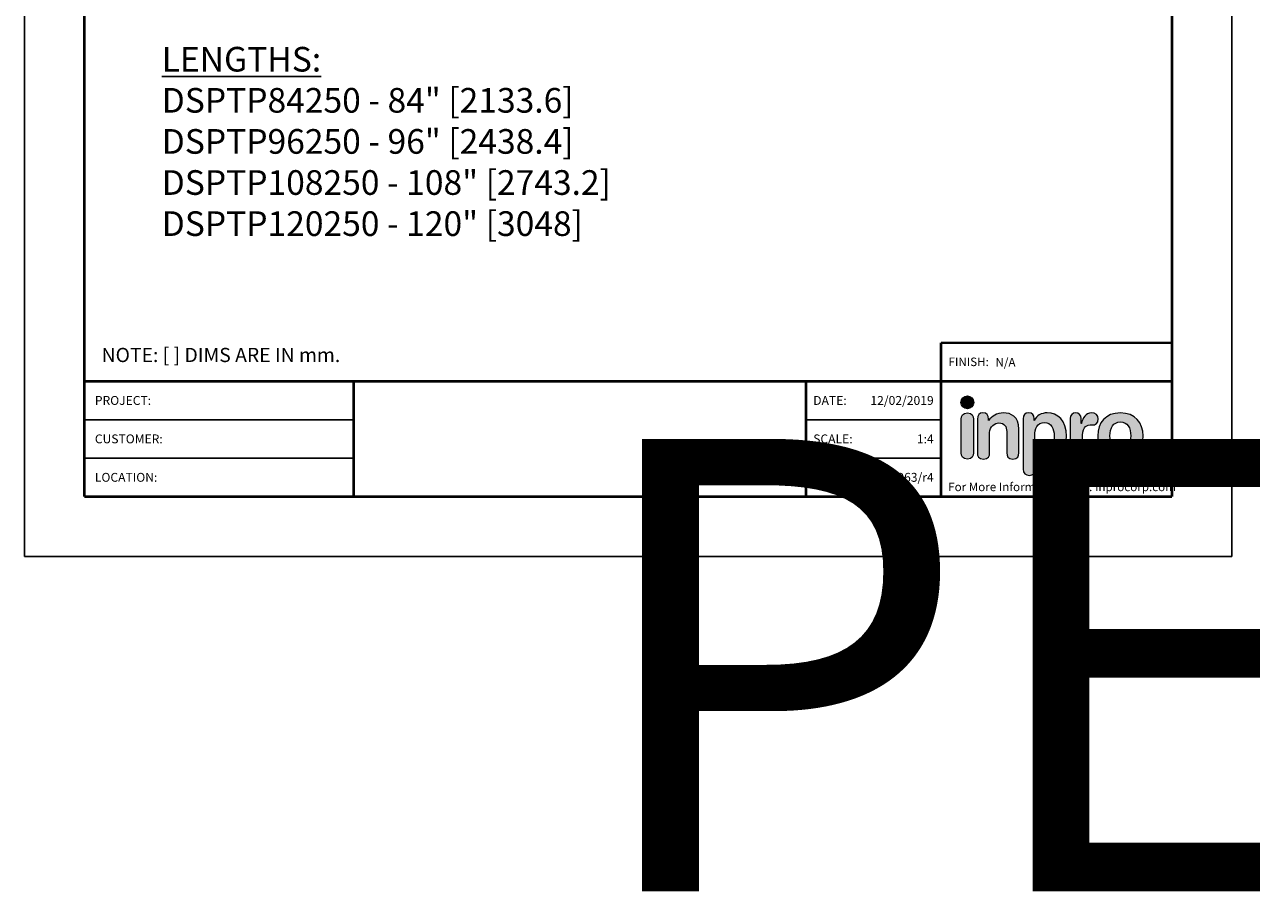
# Model space of a CAD drawing. Units: inches. Extents: x 10.9 to 66.1, y -2 to 11.4.
# Drawn here: x 10.9 to 19.5, y -2 to 4.2 of the extents above; entities that cross this region are included whole.
import ezdxf
from ezdxf.enums import TextEntityAlignment as Align

# ---------------------------------------------------------------- set-up
doc = ezdxf.new("R2018")
doc.units = ezdxf.units.IN
doc.header["$MEASUREMENT"] = 0
for name, color, linetype in [('DIM-TEXT', 1, 'Continuous'), ('LOGOS', 7, 'Continuous'), ('OBJECT', 7, 'Continuous'), ('TTITLEBLOCK', 7, 'Continuous')]:
    doc.layers.add(name, color=color, linetype=linetype)
doc.styles.add('1xIPC_TITLE BLOCK', font='arial.ttf')
doc.styles.add('1xIPC_TXT', font='arial.ttf', dxfattribs={"height": 0.1})
doc.styles.add('4xIPC_TXT', font='arial.ttf', dxfattribs={"height": 0.4})
doc.styles.get("Standard").update_dxf_attribs({"font": 'arial.ttf'})
doc.styles.add('style1', font='arial.ttf')

# ---------------------------------------------------------------- blocks, each defined once
blk = doc.blocks.new('Inpro Logo')
at = {"layer": 'LOGOS', "true_color": 0x4e76b5}
h = blk.add_hatch(color=155, dxfattribs=at)
h.dxf.hatch_style = 2
edge = h.paths.add_edge_path()
edge.add_spline(control_points=[(-3.676, 1.283), (-3.614, 1.283), (-3.563, 1.334), (-3.563, 1.396), (-3.563, 1.458), (-3.614, 1.508), (-3.676, 1.508), (-3.738, 1.508), (-3.788, 1.458), (-3.788, 1.396), (-3.788, 1.334), (-3.738, 1.283), (-3.676, 1.283)], knot_values=[0, 0, 0, 0, 1, 1, 1, 2, 2, 2, 3, 3, 3, 4, 4, 4, 4], degree=3, periodic=0)
at = {"layer": 'LOGOS', "true_color": 0x41383e}
h = blk.add_hatch(color=250, dxfattribs=at)
h.dxf.hatch_style = 2
edge = h.paths.add_edge_path()
edge.add_spline(control_points=[(-3.676, 1.211), (-3.76, 1.211), (-3.784, 1.16), (-3.784, 1.103), (-3.784, 1.103), (-3.784, 0.507), (-3.784, 0.507), (-3.784, 0.449), (-3.76, 0.399), (-3.676, 0.399), (-3.591, 0.399), (-3.568, 0.449), (-3.568, 0.507), (-3.568, 0.507), (-3.568, 1.103), (-3.568, 1.103), (-3.568, 1.16), (-3.591, 1.211), (-3.676, 1.211)], knot_values=[0, 0, 0, 0, 1, 1, 1, 2, 2, 2, 3, 3, 3, 4, 4, 4, 5, 5, 5, 6, 6, 6, 6], degree=3, periodic=0)
h = blk.add_hatch(color=250, dxfattribs=at)
h.dxf.hatch_style = 2
edge = h.paths.add_edge_path()
edge.add_spline(control_points=[(-3.5, 1.103), (-3.5, 1.168), (-3.47, 1.211), (-3.402, 1.211), (-3.334, 1.211), (-3.304, 1.168), (-3.304, 1.103), (-3.304, 1.103), (-3.304, 1.075), (-3.304, 1.075), (-3.304, 1.075), (-3.301, 1.075), (-3.301, 1.075), (-3.241, 1.155), (-3.162, 1.211), (-3.04, 1.211), (-2.91, 1.211), (-2.768, 1.146), (-2.768, 0.927), (-2.768, 0.927), (-2.768, 0.507), (-2.768, 0.507), (-2.768, 0.449), (-2.791, 0.399), (-2.876, 0.399), (-2.96, 0.399), (-2.983, 0.449), (-2.983, 0.507), (-2.983, 0.507), (-2.983, 0.884), (-2.983, 0.884), (-2.983, 0.971), (-3.026, 1.033), (-3.12, 1.033), (-3.195, 1.033), (-3.284, 0.971), (-3.284, 0.863), (-3.284, 0.863), (-3.284, 0.507), (-3.284, 0.507), (-3.284, 0.449), (-3.307, 0.399), (-3.392, 0.399), (-3.476, 0.399), (-3.5, 0.449), (-3.5, 0.507), (-3.5, 0.507), (-3.5, 1.103), (-3.5, 1.103)], knot_values=[0, 0, 0, 0, 1, 1, 1, 2, 2, 2, 3, 3, 3, 4, 4, 4, 5, 5, 5, 6, 6, 6, 7, 7, 7, 8, 8, 8, 9, 9, 9, 10, 10, 10, 11, 11, 11, 12, 12, 12, 13, 13, 13, 14, 14, 14, 15, 15, 15, 16, 16, 16, 16], degree=3, periodic=0)
h = blk.add_hatch(color=250, dxfattribs=at)
h.dxf.hatch_style = 2
edge = h.paths.add_edge_path()
edge.add_spline(control_points=[(-2.695, 1.109), (-2.695, 1.175), (-2.664, 1.211), (-2.598, 1.211), (-2.534, 1.211), (-2.5, 1.175), (-2.5, 1.109), (-2.5, 1.109), (-2.5, 1.075), (-2.5, 1.075), (-2.5, 1.075), (-2.497, 1.075), (-2.497, 1.075), (-2.462, 1.166), (-2.374, 1.211), (-2.269, 1.211), (-2.089, 1.211), (-1.931, 1.079), (-1.931, 0.8), (-1.931, 0.593), (-2.036, 0.399), (-2.263, 0.399), (-2.362, 0.399), (-2.436, 0.439), (-2.476, 0.508), (-2.476, 0.508), (-2.479, 0.508), (-2.479, 0.508), (-2.479, 0.508), (-2.479, 0.22), (-2.479, 0.22), (-2.479, 0.149), (-2.522, 0.112), (-2.587, 0.112), (-2.652, 0.112), (-2.695, 0.149), (-2.695, 0.22), (-2.695, 0.22), (-2.695, 1.109), (-2.695, 1.109)], knot_values=[0, 0, 0, 0, 1, 1, 1, 2, 2, 2, 3, 3, 3, 4, 4, 4, 5, 5, 5, 6, 6, 6, 7, 7, 7, 8, 8, 8, 9, 9, 9, 10, 10, 10, 11, 11, 11, 12, 12, 12, 13, 13, 13, 13], degree=3, periodic=0)
edge = h.paths.add_edge_path()
edge.add_spline(control_points=[(-2.318, 1.042), (-2.444, 1.042), (-2.491, 0.93), (-2.491, 0.807), (-2.491, 0.696), (-2.45, 0.566), (-2.318, 0.567), (-2.181, 0.567), (-2.147, 0.706), (-2.147, 0.807), (-2.147, 0.934), (-2.203, 1.039), (-2.318, 1.042)], knot_values=[0, 0, 0, 0, 1, 1, 1, 2, 2, 2, 3, 3, 3, 4, 4, 4, 4], degree=3, periodic=0)
h = blk.add_hatch(color=250, dxfattribs=at)
h.dxf.hatch_style = 2
edge = h.paths.add_edge_path()
edge.add_spline(control_points=[(-1.867, 1.11), (-1.867, 1.175), (-1.824, 1.211), (-1.77, 1.211), (-1.715, 1.211), (-1.672, 1.175), (-1.672, 1.11), (-1.672, 1.11), (-1.672, 1.027), (-1.672, 1.027), (-1.672, 1.027), (-1.669, 1.027), (-1.669, 1.027), (-1.644, 1.118), (-1.595, 1.211), (-1.49, 1.211), (-1.422, 1.211), (-1.372, 1.166), (-1.372, 1.106), (-1.372, 1.026), (-1.425, 0.998), (-1.478, 0.998), (-1.478, 0.998), (-1.517, 0.998), (-1.517, 0.998), (-1.604, 0.998), (-1.651, 0.937), (-1.651, 0.758), (-1.651, 0.758), (-1.651, 0.507), (-1.651, 0.507), (-1.651, 0.449), (-1.675, 0.399), (-1.759, 0.399), (-1.844, 0.399), (-1.867, 0.449), (-1.867, 0.507), (-1.867, 0.507), (-1.867, 1.11), (-1.867, 1.11)], knot_values=[0, 0, 0, 0, 1, 1, 1, 2, 2, 2, 3, 3, 3, 4, 4, 4, 5, 5, 5, 6, 6, 6, 7, 7, 7, 8, 8, 8, 9, 9, 9, 10, 10, 10, 11, 11, 11, 12, 12, 12, 13, 13, 13, 13], degree=3, periodic=0)
h = blk.add_hatch(color=250, dxfattribs=at)
h.dxf.hatch_style = 2
edge = h.paths.add_edge_path()
edge.add_spline(control_points=[(-0.982, 1.211), (-0.722, 1.211), (-0.583, 1.033), (-0.583, 0.806), (-0.583, 0.59), (-0.688, 0.399), (-0.982, 0.399), (-1.277, 0.399), (-1.382, 0.59), (-1.382, 0.806), (-1.382, 1.033), (-1.243, 1.211), (-0.982, 1.211)], knot_values=[0, 0, 0, 0, 1, 1, 1, 2, 2, 2, 3, 3, 3, 4, 4, 4, 4], degree=3, periodic=0)
edge = h.paths.add_edge_path()
edge.add_spline(control_points=[(-0.982, 0.559), (-0.854, 0.559), (-0.799, 0.674), (-0.799, 0.806), (-0.799, 0.946), (-0.857, 1.051), (-0.982, 1.051), (-1.108, 1.051), (-1.166, 0.946), (-1.166, 0.806), (-1.166, 0.674), (-1.111, 0.559), (-0.982, 0.559)], knot_values=[0, 0, 0, 0, 1, 1, 1, 2, 2, 2, 3, 3, 3, 4, 4, 4, 4], degree=3, periodic=0)
h = blk.add_hatch(color=250, dxfattribs=at)
h.dxf.hatch_style = 2
edge = h.paths.add_edge_path()
edge.add_spline(control_points=[(-0.538, 0.562), (-0.492, 0.562), (-0.455, 0.524), (-0.455, 0.478), (-0.455, 0.432), (-0.492, 0.394), (-0.538, 0.394), (-0.584, 0.394), (-0.622, 0.432), (-0.622, 0.478), (-0.622, 0.524), (-0.584, 0.562), (-0.538, 0.562)], knot_values=[0, 0, 0, 0, 1, 1, 1, 2, 2, 2, 3, 3, 3, 4, 4, 4, 4], degree=3, periodic=0)
edge = h.paths.add_edge_path()
edge.add_spline(control_points=[(-0.538, 0.413), (-0.503, 0.413), (-0.476, 0.442), (-0.476, 0.478), (-0.476, 0.514), (-0.503, 0.543), (-0.538, 0.543), (-0.573, 0.543), (-0.6, 0.514), (-0.6, 0.478), (-0.6, 0.442), (-0.573, 0.413), (-0.538, 0.413)], knot_values=[0, 0, 0, 0, 1, 1, 1, 2, 2, 2, 3, 3, 3, 4, 4, 4, 4], degree=3, periodic=0)
edge = h.paths.add_edge_path()
edge.add_spline(control_points=[(-0.571, 0.523), (-0.571, 0.523), (-0.542, 0.523), (-0.542, 0.523), (-0.522, 0.523), (-0.503, 0.518), (-0.503, 0.497), (-0.503, 0.481), (-0.513, 0.471), (-0.523, 0.47), (-0.523, 0.47), (-0.5, 0.435), (-0.5, 0.435), (-0.5, 0.435), (-0.524, 0.435), (-0.524, 0.435), (-0.524, 0.435), (-0.544, 0.469), (-0.544, 0.469), (-0.544, 0.469), (-0.549, 0.469), (-0.549, 0.469), (-0.549, 0.469), (-0.549, 0.435), (-0.549, 0.435), (-0.549, 0.435), (-0.571, 0.435), (-0.571, 0.435), (-0.571, 0.435), (-0.571, 0.523), (-0.571, 0.523)], knot_values=[0, 0, 0, 0, 1, 1, 1, 2, 2, 2, 3, 3, 3, 4, 4, 4, 5, 5, 5, 6, 6, 6, 7, 7, 7, 8, 8, 8, 9, 9, 9, 10, 10, 10, 10], degree=3, periodic=0)
edge = h.paths.add_edge_path()
edge.add_spline(control_points=[(-0.549, 0.486), (-0.549, 0.486), (-0.539, 0.486), (-0.539, 0.486), (-0.533, 0.486), (-0.524, 0.486), (-0.524, 0.496), (-0.524, 0.505), (-0.533, 0.505), (-0.539, 0.505), (-0.539, 0.505), (-0.549, 0.505), (-0.549, 0.505), (-0.549, 0.505), (-0.549, 0.486), (-0.549, 0.486)], knot_values=[0, 0, 0, 0, 1, 1, 1, 2, 2, 2, 3, 3, 3, 4, 4, 4, 5, 5, 5, 5], degree=3, periodic=0)
at = {"layer": 'LOGOS', "color": 155, "lineweight": 0, "true_color": 0x4e76b5}
blk.add_open_spline([(-3.676, 1.283), (-3.614, 1.283), (-3.563, 1.334), (-3.563, 1.396), (-3.563, 1.458), (-3.614, 1.508), (-3.676, 1.508), (-3.738, 1.508), (-3.788, 1.458), (-3.788, 1.396), (-3.788, 1.334), (-3.738, 1.283), (-3.676, 1.283)], degree=3, knots=[0, 0, 0, 0, 1, 1, 1, 2, 2, 2, 3, 3, 3, 4, 4, 4, 4], dxfattribs=at)
at = {"layer": 'LOGOS', "color": 250, "lineweight": 0, "true_color": 0x41383e}
for points, knots in [([(-3.676, 1.211), (-3.76, 1.211), (-3.784, 1.16), (-3.784, 1.103), (-3.784, 1.103), (-3.784, 0.507), (-3.784, 0.507), (-3.784, 0.449), (-3.76, 0.399), (-3.676, 0.399), (-3.591, 0.399), (-3.568, 0.449), (-3.568, 0.507), (-3.568, 0.507), (-3.568, 1.103), (-3.568, 1.103), (-3.568, 1.16), (-3.591, 1.211), (-3.676, 1.211)], [0, 0, 0, 0, 1, 1, 1, 2, 2, 2, 3, 3, 3, 4, 4, 4, 5, 5, 5, 6, 6, 6, 6]), ([(-3.5, 1.103), (-3.5, 1.168), (-3.47, 1.211), (-3.402, 1.211), (-3.334, 1.211), (-3.304, 1.168), (-3.304, 1.103), (-3.304, 1.103), (-3.304, 1.075), (-3.304, 1.075), (-3.304, 1.075), (-3.301, 1.075), (-3.301, 1.075), (-3.241, 1.155), (-3.162, 1.211), (-3.04, 1.211), (-2.91, 1.211), (-2.768, 1.146), (-2.768, 0.927), (-2.768, 0.927), (-2.768, 0.507), (-2.768, 0.507), (-2.768, 0.449), (-2.791, 0.399), (-2.876, 0.399), (-2.96, 0.399), (-2.983, 0.449), (-2.983, 0.507), (-2.983, 0.507), (-2.983, 0.884), (-2.983, 0.884), (-2.983, 0.971), (-3.026, 1.033), (-3.12, 1.033), (-3.195, 1.033), (-3.284, 0.971), (-3.284, 0.863), (-3.284, 0.863), (-3.284, 0.507), (-3.284, 0.507), (-3.284, 0.449), (-3.307, 0.399), (-3.392, 0.399), (-3.476, 0.399), (-3.5, 0.449), (-3.5, 0.507), (-3.5, 0.507), (-3.5, 1.103), (-3.5, 1.103)], [0, 0, 0, 0, 1, 1, 1, 2, 2, 2, 3, 3, 3, 4, 4, 4, 5, 5, 5, 6, 6, 6, 7, 7, 7, 8, 8, 8, 9, 9, 9, 10, 10, 10, 11, 11, 11, 12, 12, 12, 13, 13, 13, 14, 14, 14, 15, 15, 15, 16, 16, 16, 16]), ([(-2.695, 1.109), (-2.695, 1.175), (-2.664, 1.211), (-2.598, 1.211), (-2.534, 1.211), (-2.5, 1.175), (-2.5, 1.109), (-2.5, 1.109), (-2.5, 1.075), (-2.5, 1.075), (-2.5, 1.075), (-2.497, 1.075), (-2.497, 1.075), (-2.462, 1.166), (-2.374, 1.211), (-2.269, 1.211), (-2.089, 1.211), (-1.931, 1.079), (-1.931, 0.8), (-1.931, 0.593), (-2.036, 0.399), (-2.263, 0.399), (-2.362, 0.399), (-2.436, 0.439), (-2.476, 0.508), (-2.476, 0.508), (-2.479, 0.508), (-2.479, 0.508), (-2.479, 0.508), (-2.479, 0.22), (-2.479, 0.22), (-2.479, 0.149), (-2.522, 0.112), (-2.587, 0.112), (-2.652, 0.112), (-2.695, 0.149), (-2.695, 0.22), (-2.695, 0.22), (-2.695, 1.109), (-2.695, 1.109)], [0, 0, 0, 0, 1, 1, 1, 2, 2, 2, 3, 3, 3, 4, 4, 4, 5, 5, 5, 6, 6, 6, 7, 7, 7, 8, 8, 8, 9, 9, 9, 10, 10, 10, 11, 11, 11, 12, 12, 12, 13, 13, 13, 13]), ([(-1.867, 1.11), (-1.867, 1.175), (-1.824, 1.211), (-1.77, 1.211), (-1.715, 1.211), (-1.672, 1.175), (-1.672, 1.11), (-1.672, 1.11), (-1.672, 1.027), (-1.672, 1.027), (-1.672, 1.027), (-1.669, 1.027), (-1.669, 1.027), (-1.644, 1.118), (-1.595, 1.211), (-1.49, 1.211), (-1.422, 1.211), (-1.372, 1.166), (-1.372, 1.106), (-1.372, 1.026), (-1.425, 0.998), (-1.478, 0.998), (-1.478, 0.998), (-1.517, 0.998), (-1.517, 0.998), (-1.604, 0.998), (-1.651, 0.937), (-1.651, 0.758), (-1.651, 0.758), (-1.651, 0.507), (-1.651, 0.507), (-1.651, 0.449), (-1.675, 0.399), (-1.759, 0.399), (-1.844, 0.399), (-1.867, 0.449), (-1.867, 0.507), (-1.867, 0.507), (-1.867, 1.11), (-1.867, 1.11)], [0, 0, 0, 0, 1, 1, 1, 2, 2, 2, 3, 3, 3, 4, 4, 4, 5, 5, 5, 6, 6, 6, 7, 7, 7, 8, 8, 8, 9, 9, 9, 10, 10, 10, 11, 11, 11, 12, 12, 12, 13, 13, 13, 13]), ([(-0.982, 1.211), (-0.722, 1.211), (-0.583, 1.033), (-0.583, 0.806), (-0.583, 0.59), (-0.688, 0.399), (-0.982, 0.399), (-1.277, 0.399), (-1.382, 0.59), (-1.382, 0.806), (-1.382, 1.033), (-1.243, 1.211), (-0.982, 1.211)], [0, 0, 0, 0, 1, 1, 1, 2, 2, 2, 3, 3, 3, 4, 4, 4, 4]), ([(-2.318, 1.042), (-2.444, 1.042), (-2.491, 0.93), (-2.491, 0.807), (-2.491, 0.696), (-2.45, 0.566), (-2.318, 0.567), (-2.181, 0.567), (-2.147, 0.706), (-2.147, 0.807), (-2.147, 0.934), (-2.203, 1.039), (-2.318, 1.042)], [0, 0, 0, 0, 1, 1, 1, 2, 2, 2, 3, 3, 3, 4, 4, 4, 4]), ([(-0.982, 0.559), (-0.854, 0.559), (-0.799, 0.674), (-0.799, 0.806), (-0.799, 0.946), (-0.857, 1.051), (-0.982, 1.051), (-1.108, 1.051), (-1.166, 0.946), (-1.166, 0.806), (-1.166, 0.674), (-1.111, 0.559), (-0.982, 0.559)], [0, 0, 0, 0, 1, 1, 1, 2, 2, 2, 3, 3, 3, 4, 4, 4, 4]), ([(-0.538, 0.562), (-0.492, 0.562), (-0.455, 0.524), (-0.455, 0.478), (-0.455, 0.432), (-0.492, 0.394), (-0.538, 0.394), (-0.584, 0.394), (-0.622, 0.432), (-0.622, 0.478), (-0.622, 0.524), (-0.584, 0.562), (-0.538, 0.562)], [0, 0, 0, 0, 1, 1, 1, 2, 2, 2, 3, 3, 3, 4, 4, 4, 4]), ([(-0.538, 0.413), (-0.503, 0.413), (-0.476, 0.442), (-0.476, 0.478), (-0.476, 0.514), (-0.503, 0.543), (-0.538, 0.543), (-0.573, 0.543), (-0.6, 0.514), (-0.6, 0.478), (-0.6, 0.442), (-0.573, 0.413), (-0.538, 0.413)], [0, 0, 0, 0, 1, 1, 1, 2, 2, 2, 3, 3, 3, 4, 4, 4, 4]), ([(-0.571, 0.523), (-0.571, 0.523), (-0.542, 0.523), (-0.542, 0.523), (-0.522, 0.523), (-0.503, 0.518), (-0.503, 0.497), (-0.503, 0.481), (-0.513, 0.471), (-0.523, 0.47), (-0.523, 0.47), (-0.5, 0.435), (-0.5, 0.435), (-0.5, 0.435), (-0.524, 0.435), (-0.524, 0.435), (-0.524, 0.435), (-0.544, 0.469), (-0.544, 0.469), (-0.544, 0.469), (-0.549, 0.469), (-0.549, 0.469), (-0.549, 0.469), (-0.549, 0.435), (-0.549, 0.435), (-0.549, 0.435), (-0.571, 0.435), (-0.571, 0.435), (-0.571, 0.435), (-0.571, 0.523), (-0.571, 0.523)], [0, 0, 0, 0, 1, 1, 1, 2, 2, 2, 3, 3, 3, 4, 4, 4, 5, 5, 5, 6, 6, 6, 7, 7, 7, 8, 8, 8, 9, 9, 9, 10, 10, 10, 10]), ([(-0.549, 0.486), (-0.549, 0.486), (-0.539, 0.486), (-0.539, 0.486), (-0.533, 0.486), (-0.524, 0.486), (-0.524, 0.496), (-0.524, 0.505), (-0.533, 0.505), (-0.539, 0.505), (-0.539, 0.505), (-0.549, 0.505), (-0.549, 0.505), (-0.549, 0.505), (-0.549, 0.486), (-0.549, 0.486)], [0, 0, 0, 0, 1, 1, 1, 2, 2, 2, 3, 3, 3, 4, 4, 4, 5, 5, 5, 5])]:
    blk.add_open_spline(points, degree=3, knots=knots, dxfattribs=at)
blk = doc.blocks.new('IPC_DRAWING_TITLE_BLOCK')
for p, q in [((0, 0), (0, 11)), ((8.5, 0), (8.5, 11)), ((0, 0), (8.5, 0))]:
    blk.add_line(p, q)
at = {"layer": 'TTITLEBLOCK'}
for p, q in [((0.4208, 0.9616), (2.3173, 0.9616)), ((0.4208, 0.6912), (2.3173, 0.6912)), ((6.4523, 0.6912), (5.501, 0.6912))]:
    blk.add_line(p, q, dxfattribs=at)
at = {"layer": 'TTITLEBLOCK', "const_width": 0.0182}
for points in [[(0.4208, 10.5792), (0.4208, 0.4208)], [(8.0792, 10.5792), (8.0792, 0.4208)], [(6.4523, 1.5024), (6.4523, 1.232)], [(6.4523, 1.5024), (8.0792, 1.5024)], [(0.4208, 1.232), (8.0792, 1.232)], [(2.3173, 1.232), (2.3173, 0.4208)], [(5.501, 1.232), (5.501, 0.4208)], [(6.4523, 1.232), (6.4523, 0.4208)], [(0.4208, 0.4208), (8.0792, 0.4208)]]:
    blk.add_lwpolyline(points, dxfattribs=at)
at = {"layer": 'TTITLEBLOCK'}
blk.add_lwpolyline([(6.4523, 0.9616), (5.501, 0.9616)], dxfattribs=at)
at = {"xscale": 0.4, "yscale": 0.4, "zscale": 0.4}
blk.add_blockref('Inpro Logo', (8.1082, 0.525), dxfattribs=at)
at = {"insert": (6.5053, 1.3986), "char_height": 0.06, "attachment_point": 1, "style": '1xIPC_TITLE BLOCK'}
blk.add_mtext_dynamic_manual_height_columns('FINISH:', width=0.313949, gutter_width=0.3, heights=[0], dxfattribs=at)
at = {"style": '1xIPC_TITLE BLOCK'}
for tag, p in [('PROJECT_NAME', (1.0784, 1.0968)), ('LOCATION', (1.0784, 0.556))]:
    blk.add_attdef(tag, text='', height=0.0625, dxfattribs=at).set_placement(p, align=Align.MIDDLE_LEFT)
at = {"layer": 'DIM-TEXT', "insert": (6.5028, 0.5187), "char_height": 0.06, "width": 1.610969, "attachment_point": 1, "style": '1xIPC_TXT'}
blk.add_mtext('For More Information Visit: Inprocorp.com\\P', dxfattribs=at)
at = {"layer": 'OBJECT', "char_height": 0.0625, "attachment_point": 4, "style": '1xIPC_TITLE BLOCK'}
for s, insert in [('DATE:', (5.5526, 1.0968)), ('SCALE:', (5.5526, 0.8264)), ('DOC:', (5.5526, 0.556))]:
    blk.add_mtext_dynamic_manual_height_columns(s, width=0.589419, gutter_width=1, heights=[0], dxfattribs=dict(at, insert=insert))
at = {"layer": 'OBJECT', "style": '1xIPC_TITLE BLOCK'}
for tag, p in [('DATE', (6.4007, 1.0968)), ('SCALE', (6.4007, 0.8264)), ('DOC', (6.4007, 0.556))]:
    blk.add_attdef(tag, text='', height=0.0625, dxfattribs=at).set_placement(p, align=Align.MIDDLE_RIGHT)
at = {"layer": 'OBJECT', "lineweight": 30, "flags": 104}
blk.add_attdef('APPLICATION', text='', height=0.1, dxfattribs=at).set_placement((3.9091, 0.8264), align=Align.MIDDLE_CENTER)
at = {"layer": 'TTITLEBLOCK', "style": '1xIPC_TITLE BLOCK'}
for s, p in [('PROJECT:', (0.4952, 1.0968)), ('CUSTOMER:', (0.4952, 0.8264)), ('LOCATION:', (0.4952, 0.556))]:
    blk.add_text(s, height=0.0624, dxfattribs=at).set_placement(p, align=Align.MIDDLE_LEFT)
blk.add_attdef('SYSTEM_FINISH', (6.8358, 1.3355), '', height=0.06, dxfattribs=at)

msp = doc.modelspace()

# ---------------------------------------------------------------- block references
at = {"layer": 'LOGOS'}
ref = msp.add_blockref('IPC_DRAWING_TITLE_BLOCK', (10.88253, 0.44358), dxfattribs=at)
lines = msp.add_mtext('PERIMETER TRIM PRISM™ ', dxfattribs={"layer": 'OBJECT', "insert": (14.79165, 1.26996), "char_height": 3.1837205, "attachment_point": 1})
ref.add_attrib('APPLICATION', '', (14.79165, 1.26996), dxfattribs={"flags": 104}).embed_mtext(lines)
ref.add_attrib('DATE', '12/02/2019', dxfattribs={"layer": 'OBJECT', "height": 0.0625, "style": '1xIPC_TITLE BLOCK'}).set_placement((17.28322, 1.54036), align=Align.MIDDLE_RIGHT)
ref.add_attrib('SCALE', '1:4', dxfattribs={"layer": 'OBJECT', "height": 0.0625, "style": '1xIPC_TITLE BLOCK'}).set_placement((17.28322, 1.26996), align=Align.MIDDLE_RIGHT)
ref.add_attrib('SYSTEM_FINISH', 'N/A', (17.71838, 1.77906), dxfattribs={"layer": 'TTITLEBLOCK', "height": 0.06002, "style": '1xIPC_TITLE BLOCK'})
ref.add_attrib('DOC', 'CADEN.063/r4', dxfattribs={"layer": 'OBJECT', "height": 0.0625, "style": '1xIPC_TITLE BLOCK'}).set_placement((17.28322, 0.99956), align=Align.MIDDLE_RIGHT)

# ---------------------------------------------------------------- texts
at = {"color": 1, "insert": (11.84808, 4.02791), "char_height": 0.1734694, "attachment_point": 1, "style": 'style1'}
msp.add_mtext('{\\fArial|b1|i0|c0|p34;\\LLENGTHS:\\P}DSPTP84250 - 84" [2133.6]\\PDSPTP96250 - 96" [2438.4]\\PDSPTP108250 - 108" [2743.2]\\PDSPTP120250 - 120" [3048]', dxfattribs=at)
at = {"layer": 'DIM-TEXT', "insert": (11.42486, 1.91041), "char_height": 0.1, "attachment_point": 1, "style": '4xIPC_TXT'}
msp.add_mtext_dynamic_manual_height_columns('NOTE: [ ] DIMS ARE IN mm.', width=4.0098556, gutter_width=0.5, heights=[0], dxfattribs=at)

doc.saveas('drawing.dxf')
